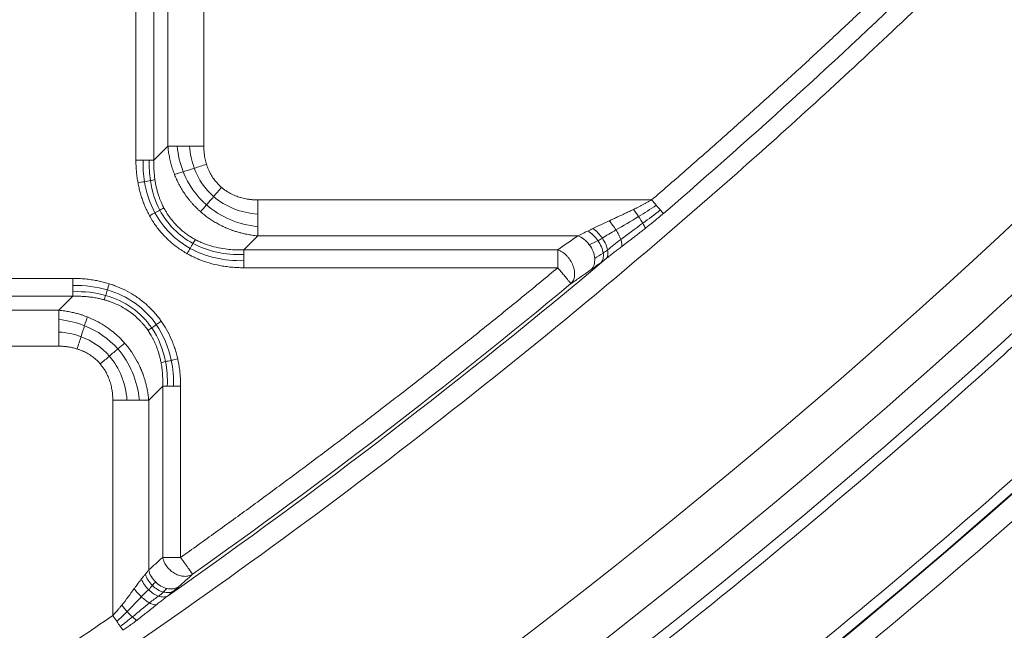
# Model space of a CAD drawing. Units: millimetres. Extents: x 561 to 5578, y 512 to 3591.
# Drawn here: x 2242 to 2385, y 2702 to 2790 of the extents above; entities that cross this region are included whole.
import ezdxf

# ---------------------------------------------------------------- set-up
doc = ezdxf.new("R2010")
doc.units = ezdxf.units.MM

msp = doc.modelspace()

# ---------------------------------------------------------------- linework, layer by layer
at = {"color": 7, "linetype": 'Continuous', "lineweight": 15}
for p, q in [((2259.29, 2770), (2259.29, 2862.29)), ((2261.89, 2862.29), (2261.89, 2770)), ((2263.91, 2860.27), (2263.91, 2772.02)), ((2269.1, 2860.27), (2269.1, 2772.02)), ((2263.91, 2772.02), (2261.89, 2770)), ((2333.86, 2764.23), (2276.9, 2764.23)), ((2276.9, 2759.03), (2274.88, 2757.01)), ((2276.9, 2759.03), (2323.2, 2759.03)), ((2274.88, 2757.01), (2320.3, 2757.01)), ((2320.3, 2754.41), (2274.88, 2754.41)), ((2157.88, 2752.88), (2250.17, 2752.88)), ((2250.17, 2750.28), (2157.88, 2750.28)), ((2250.17, 2750.28), (2248.14, 2748.26)), ((2248.14, 2748.26), (2159.9, 2748.26)), ((2248.14, 2743.06), (2159.9, 2743.06)), ((2263.16, 2737.29), (2261.14, 2735.27)), ((2263.16, 2712.51), (2263.16, 2737.29)), ((2265.75, 2737.29), (2265.75, 2712.51)), ((2255.94, 2704.1), (2255.94, 2735.27)), ((2261.14, 2710.7), (2261.14, 2735.27))]:
    msp.add_line(p, q, dxfattribs=at)
for radius, start, end in [(961.06, 302.81091, 330), (965.15, 271.90879, 330), (982.47, 210, 330), (982.39, 210, 330), (1015.27, 210, 330), (1017.27, 270, 330), (918.74, 310.7354, 314.04475), (918.35, 305.08342, 310.07947), (917.86, 305.38181, 309.6904)]:
    msp.add_arc((1736.02, 3458.41), radius, start, end, dxfattribs=at)
for points, knots in [([(2533.92, 2997.75), (2533.41, 2996.86), (2532.39, 2995.1), (2530.85, 2992.46), (2529.3, 2989.83), (2527.74, 2987.2), (2526.17, 2984.58), (2524.6, 2981.96), (2523.01, 2979.35), (2521.42, 2976.74), (2519.82, 2974.14), (2518.21, 2971.54), (2516.59, 2968.95), (2514.96, 2966.37), (2513.33, 2963.79), (2511.68, 2961.21), (2510.03, 2958.64), (2508.37, 2956.08), (2506.7, 2953.52), (2505.02, 2950.97), (2501.18, 2945.18), (2495.11, 2936.2), (2486.67, 2924.13), (2478.03, 2912.2), (2466.18, 2896.37), (2450.84, 2876.87), (2431.56, 2853.95), (2411.47, 2831.58), (2390.53, 2809.73), (2368.81, 2788.53), (2338.75, 2761.06), (2299.34, 2728.49), (2249.39, 2692.53), (2197.03, 2659.92), (2142.61, 2630.88), (2086.5, 2605.61), (2029.08, 2584.22), (1970.76, 2566.8), (1911.94, 2553.37), (1853.01, 2543.9), (1794.36, 2538.31), (1736.02, 2536.47), (1677.68, 2538.31), (1619.03, 2543.9), (1560.11, 2553.37), (1501.29, 2566.8), (1442.97, 2584.22), (1385.55, 2605.61), (1329.43, 2630.88), (1275.01, 2659.92), (1222.65, 2692.53), (1172.71, 2728.49), (1133.3, 2761.06), (1103.24, 2788.53), (1081.52, 2809.73), (1060.57, 2831.57), (1040.48, 2853.95), (1021.2, 2876.87), (1005.86, 2896.37), (994.02, 2912.2), (985.38, 2924.13), (976.93, 2936.2), (970.35, 2945.93), (965.51, 2953.26), (962.34, 2958.13), (959.2, 2963.01), (956.1, 2967.92), (953.02, 2972.84), (949.98, 2977.78), (946.97, 2982.74), (943.99, 2987.72), (941.04, 2992.72), (939.09, 2996.07), (938.12, 2997.75)], [0, 0, 0, 0, 0.001584, 0.003168, 0.004752, 0.006335, 0.007919, 0.009502, 0.011085, 0.012669, 0.014252, 0.015835, 0.017419, 0.019002, 0.020585, 0.022169, 0.023752, 0.025336, 0.02692, 0.028504, 0.030088, 0.037723, 0.045357, 0.05299, 0.060626, 0.076093, 0.091561, 0.107197, 0.122834, 0.13861, 0.154385, 0.186142, 0.218041, 0.250011, 0.281982, 0.313881, 0.345638, 0.377184, 0.408453, 0.439384, 0.469917, 0.5, 0.530083, 0.560616, 0.591547, 0.622816, 0.654363, 0.686119, 0.718018, 0.749989, 0.781959, 0.813858, 0.845615, 0.86139, 0.877166, 0.892802, 0.908439, 0.923907, 0.939374, 0.94701, 0.954643, 0.962277, 0.969912, 0.972922, 0.975931, 0.978939, 0.981948, 0.984956, 0.987964, 0.990973, 0.993981, 0.996991, 1, 1, 1, 1]), ([(2561.85, 2981.62), (2506.23, 2885.29), (2434.19, 2799.43), (2263.76, 2656.42), (2166.7, 2600.38), (1957.64, 2524.29), (1847.26, 2504.83), (1624.79, 2504.83), (1514.4, 2524.29), (1305.35, 2600.38), (1208.28, 2656.42), (1037.86, 2799.43), (965.81, 2885.29), (910.19, 2981.62)], [0, 0, 0, 0, 0.166667, 0.166667, 0.333333, 0.333333, 0.5, 0.5, 0.666667, 0.666667, 0.833333, 0.833333, 1, 1, 1, 1]), ([(2573.16, 2975.09), (2572.64, 2974.19), (2571.6, 2972.39), (2570.02, 2969.69), (2568.44, 2967), (2566.84, 2964.31), (2565.24, 2961.63), (2563.64, 2958.95), (2562.02, 2956.28), (2560.39, 2953.62), (2558.76, 2950.96), (2557.11, 2948.3), (2555.46, 2945.65), (2553.8, 2943.01), (2552.13, 2940.37), (2550.45, 2937.74), (2548.77, 2935.11), (2547.07, 2932.48), (2545.37, 2929.87), (2543.66, 2927.25), (2539.75, 2921.33), (2533.56, 2912.15), (2524.96, 2899.8), (2516.18, 2887.59), (2504.13, 2871.4), (2488.55, 2851.44), (2468.98, 2827.95), (2448.62, 2805.02), (2427.4, 2782.61), (2405.41, 2760.82), (2375.01, 2732.57), (2335.18, 2698.99), (2284.72, 2661.77), (2231.84, 2627.82), (2176.87, 2597.39), (2120.16, 2570.64), (2071.7, 2551.51), (2032.4, 2538.15), (2002.79, 2529.14), (1973, 2521.1), (1943.14, 2514.06), (1913.19, 2507.98), (1888.22, 2503.73), (1868.25, 2500.82), (1853.33, 2498.88), (1838.39, 2497.17), (1826.44, 2495.99), (1817.5, 2495.2), (1811.58, 2494.72), (1805.67, 2494.28), (1799.75, 2493.87), (1793.83, 2493.49), (1787.9, 2493.16), (1781.98, 2492.86), (1776.05, 2492.59), (1770.12, 2492.36), (1766.17, 2492.24), (1764.19, 2492.18)], [0, 0, 0, 0, 0.003174, 0.006349, 0.009523, 0.012696, 0.01587, 0.019043, 0.022217, 0.02539, 0.028563, 0.031736, 0.03491, 0.038083, 0.041256, 0.04443, 0.047603, 0.050777, 0.053951, 0.057125, 0.0603, 0.07559, 0.090876, 0.106163, 0.121453, 0.152404, 0.183356, 0.214628, 0.2459, 0.277433, 0.308966, 0.372421, 0.436143, 0.5, 0.563857, 0.627579, 0.691034, 0.722567, 0.7541, 0.785372, 0.816644, 0.847595, 0.878547, 0.893837, 0.909123, 0.92441, 0.9397, 0.945732, 0.951762, 0.957792, 0.963821, 0.96985, 0.975879, 0.981908, 0.987938, 0.993969, 1, 1, 1, 1]), ([(886.54, 2967.97), (887.09, 2967.03), (888.17, 2965.15), (889.81, 2962.34), (891.46, 2959.54), (893.12, 2956.74), (894.79, 2953.95), (896.47, 2951.16), (898.15, 2948.38), (899.85, 2945.6), (901.55, 2942.83), (903.27, 2940.07), (904.99, 2937.31), (906.72, 2934.56), (908.47, 2931.81), (910.22, 2929.07), (911.98, 2926.34), (913.75, 2923.61), (915.52, 2920.88), (917.31, 2918.16), (921.4, 2912), (927.86, 2902.44), (936.85, 2889.59), (946.05, 2876.89), (958.66, 2860.04), (974.99, 2839.28), (995.52, 2814.87), (1016.91, 2791.05), (1039.21, 2767.8), (1062.33, 2745.22), (1094.33, 2715.98), (1136.29, 2681.3), (1189.47, 2643.02), (1245.21, 2608.3), (1303.15, 2577.39), (1362.89, 2550.47), (1424.02, 2527.7), (1486.11, 2509.16), (1548.73, 2494.86), (1611.47, 2484.78), (1673.91, 2478.83), (1736.02, 2476.87), (1798.13, 2478.83), (1860.58, 2484.78), (1923.31, 2494.86), (1985.93, 2509.16), (2048.02, 2527.7), (2109.15, 2550.47), (2168.9, 2577.39), (2226.84, 2608.3), (2282.58, 2643.02), (2335.75, 2681.3), (2377.71, 2715.98), (2409.71, 2745.22), (2432.84, 2767.8), (2455.14, 2791.05), (2476.52, 2814.87), (2497.05, 2839.28), (2513.39, 2860.04), (2526, 2876.88), (2535.19, 2889.59), (2544.18, 2902.44), (2551.2, 2912.8), (2556.35, 2920.61), (2559.72, 2925.79), (2563.06, 2930.99), (2566.36, 2936.21), (2569.64, 2941.45), (2572.88, 2946.71), (2576.08, 2951.99), (2579.26, 2957.3), (2582.4, 2962.62), (2584.47, 2966.18), (2585.5, 2967.97)], [0, 0, 0, 0, 0.001584, 0.003168, 0.004752, 0.006335, 0.007919, 0.009502, 0.011085, 0.012669, 0.014252, 0.015835, 0.017419, 0.019002, 0.020585, 0.022169, 0.023752, 0.025336, 0.02692, 0.028504, 0.030088, 0.037723, 0.045357, 0.05299, 0.060626, 0.076093, 0.091561, 0.107197, 0.122834, 0.13861, 0.154385, 0.186142, 0.218041, 0.250011, 0.281982, 0.313881, 0.345638, 0.377184, 0.408453, 0.439384, 0.469917, 0.5, 0.530083, 0.560616, 0.591547, 0.622816, 0.654363, 0.686119, 0.718018, 0.749989, 0.781959, 0.813858, 0.845615, 0.86139, 0.877166, 0.892802, 0.908439, 0.923907, 0.939374, 0.94701, 0.954643, 0.962277, 0.969912, 0.972922, 0.975931, 0.978939, 0.981948, 0.984956, 0.987964, 0.990973, 0.993981, 0.996991, 1, 1, 1, 1]), ([(2589.45, 2965.69), (2588.91, 2964.74), (2587.81, 2962.86), (2586.17, 2960.03), (2584.51, 2957.22), (2582.84, 2954.41), (2581.17, 2951.6), (2579.48, 2948.8), (2577.79, 2946.01), (2576.08, 2943.22), (2574.37, 2940.44), (2572.65, 2937.66), (2570.92, 2934.89), (2569.18, 2932.12), (2567.43, 2929.36), (2565.67, 2926.61), (2563.9, 2923.86), (2562.12, 2921.12), (2560.34, 2918.38), (2558.54, 2915.65), (2554.44, 2909.46), (2547.94, 2899.85), (2538.91, 2886.94), (2529.67, 2874.18), (2517, 2857.25), (2500.59, 2836.4), (2479.97, 2811.88), (2458.48, 2787.95), (2436.08, 2764.59), (2412.85, 2741.91), (2380.69, 2712.52), (2338.54, 2677.69), (2285.12, 2639.23), (2229.12, 2604.35), (2170.91, 2573.29), (2110.89, 2546.25), (2049.47, 2523.38), (1987.09, 2504.74), (1924.18, 2490.38), (1861.16, 2480.25), (1798.42, 2474.27), (1736.02, 2472.31), (1673.62, 2474.27), (1610.89, 2480.25), (1547.86, 2490.38), (1484.95, 2504.74), (1422.57, 2523.38), (1361.16, 2546.25), (1301.14, 2573.29), (1242.93, 2604.35), (1186.93, 2639.23), (1133.5, 2677.69), (1091.35, 2712.52), (1059.2, 2741.91), (1035.97, 2764.59), (1013.56, 2787.95), (992.08, 2811.88), (971.46, 2836.4), (955.04, 2857.25), (942.37, 2874.18), (933.14, 2886.94), (924.1, 2899.85), (917.06, 2910.27), (911.88, 2918.11), (908.5, 2923.31), (905.14, 2928.53), (901.82, 2933.78), (898.53, 2939.05), (895.28, 2944.33), (892.05, 2949.64), (888.86, 2954.97), (885.71, 2960.31), (883.63, 2963.89), (882.59, 2965.69)], [0, 0, 0, 0, 0.001584, 0.003168, 0.004752, 0.006335, 0.007919, 0.009502, 0.011085, 0.012669, 0.014252, 0.015835, 0.017419, 0.019002, 0.020585, 0.022169, 0.023752, 0.025336, 0.02692, 0.028504, 0.030088, 0.037723, 0.045357, 0.05299, 0.060626, 0.076093, 0.091561, 0.107197, 0.122834, 0.13861, 0.154385, 0.186142, 0.218041, 0.250011, 0.281982, 0.313881, 0.345638, 0.377184, 0.408453, 0.439384, 0.469917, 0.5, 0.530083, 0.560616, 0.591547, 0.622816, 0.654363, 0.686119, 0.718018, 0.749989, 0.781959, 0.813858, 0.845615, 0.86139, 0.877166, 0.892802, 0.908439, 0.923907, 0.939374, 0.94701, 0.954643, 0.962277, 0.969912, 0.972922, 0.975931, 0.978939, 0.981948, 0.984956, 0.987964, 0.990973, 0.993981, 0.996991, 1, 1, 1, 1]), ([(2608.78, 2954.53), (2550, 2852.72), (2473.86, 2761.98), (2293.75, 2610.85), (2191.17, 2551.63), (1970.23, 2471.21), (1853.58, 2450.64), (1618.47, 2450.64), (1501.81, 2471.21), (1280.88, 2551.63), (1178.29, 2610.85), (998.19, 2761.98), (922.05, 2852.72), (863.27, 2954.53)], [0, 0, 0, 0, 0.166667, 0.166667, 0.333333, 0.333333, 0.5, 0.5, 0.666667, 0.666667, 0.833333, 0.833333, 1, 1, 1, 1]), ([(2333.86, 2764.23), (2334.65, 2764.91), (2336.22, 2766.26), (2338.57, 2768.31), (2340.91, 2770.36), (2343.24, 2772.42), (2345.57, 2774.48), (2347.89, 2776.56), (2350.2, 2778.64), (2352.51, 2780.73), (2354.81, 2782.83), (2357.1, 2784.93), (2359.38, 2787.05), (2361.66, 2789.17), (2363.93, 2791.3), (2366.19, 2793.44), (2368.45, 2795.58), (2370.7, 2797.73), (2372.19, 2799.18), (2372.94, 2799.9)], [0, 0, 0, 0, 0.058837, 0.117669, 0.176497, 0.235321, 0.294141, 0.35296, 0.411777, 0.470592, 0.529408, 0.588223, 0.64704, 0.705859, 0.764679, 0.823503, 0.882331, 0.941163, 1, 1, 1, 1]), ([(2263.91, 2772.02), (2263.92, 2771.89), (2263.95, 2771.64), (2263.99, 2771.25), (2264.05, 2770.87), (2264.12, 2770.49), (2264.2, 2770.11), (2264.29, 2769.73), (2264.38, 2769.36), (2264.49, 2768.99), (2264.6, 2768.63), (2264.73, 2768.27), (2264.82, 2768.03), (2264.87, 2767.91)], [0, 0, 0, 0, 0.092057, 0.183869, 0.27544, 0.366776, 0.457881, 0.54876, 0.63942, 0.729867, 0.820107, 0.910149, 1, 1, 1, 1]), ([(2269.1, 2772.02), (2269.11, 2771.92), (2269.11, 2771.71), (2269.12, 2771.4), (2269.15, 2771.09), (2269.18, 2770.78), (2269.23, 2770.46), (2269.3, 2770.11), (2269.39, 2769.74), (2269.46, 2769.5), (2269.5, 2769.38)], [0, 0, 0, 0, 0.1171469, 0.2331952, 0.3482728, 0.4625112, 0.5760448, 0.7187851, 0.8600043, 1, 1, 1, 1]), ([(2259.59, 2766.69), (2259.57, 2766.77), (2259.51, 2767.09), (2259.43, 2767.68), (2259.35, 2768.44), (2259.3, 2769.22), (2259.29, 2769.74), (2259.29, 2770)], [0, 0, 0, 0, 0.0702266, 0.2993678, 0.530432, 0.76384, 1, 1, 1, 1]), ([(2262.03, 2767.14), (2262.02, 2767.26), (2261.99, 2767.49), (2261.95, 2767.84), (2261.92, 2768.19), (2261.89, 2768.55), (2261.88, 2768.91), (2261.87, 2769.27), (2261.88, 2769.63), (2261.88, 2769.88), (2261.89, 2770)], [0, 0, 0, 0, 0.121898, 0.244658, 0.368294, 0.492817, 0.618241, 0.744574, 0.871824, 1, 1, 1, 1]), ([(2269.5, 2769.38), (2269.52, 2769.31), (2269.56, 2769.18), (2269.7, 2768.81), (2269.93, 2768.27), (2270.31, 2767.6), (2270.76, 2766.97), (2271.16, 2766.52), (2271.47, 2766.22), (2271.61, 2766.1), (2271.67, 2766.04)], [0, 0, 0, 0, 0.051213, 0.102275, 0.295114, 0.48557, 0.676895, 0.867431, 0.933743, 1, 1, 1, 1]), ([(2261.26, 2761.93), (2261.21, 2762.04), (2261.09, 2762.25), (2260.93, 2762.58), (2260.77, 2762.91), (2260.62, 2763.24), (2260.48, 2763.58), (2260.31, 2764.03), (2260.11, 2764.6), (2259.9, 2765.28), (2259.73, 2765.98), (2259.63, 2766.45), (2259.59, 2766.69)], [0, 0, 0, 0, 0.0716519, 0.143499, 0.2155852, 0.2879536, 0.3606471, 0.433708, 0.5736548, 0.7145007, 0.856525, 1, 1, 1, 1]), ([(2263.33, 2763.08), (2263.29, 2763.16), (2263.19, 2763.34), (2263.06, 2763.63), (2262.91, 2763.97), (2262.75, 2764.35), (2262.58, 2764.82), (2262.42, 2765.35), (2262.26, 2765.93), (2262.13, 2766.53), (2262.07, 2766.94), (2262.03, 2767.14)], [0, 0, 0, 0, 0.065221, 0.140762, 0.226784, 0.323491, 0.431127, 0.570934, 0.712281, 0.855271, 1, 1, 1, 1]), ([(2264.87, 2767.91), (2264.91, 2767.79), (2265.01, 2767.55), (2265.17, 2767.2), (2265.33, 2766.85), (2265.51, 2766.51), (2265.69, 2766.17), (2265.88, 2765.83), (2266.08, 2765.51), (2266.29, 2765.19), (2266.51, 2764.87), (2266.74, 2764.56), (2266.97, 2764.26), (2267.22, 2763.96), (2267.47, 2763.67), (2267.73, 2763.39), (2268.01, 2763.1), (2268.31, 2762.81), (2268.53, 2762.61), (2268.64, 2762.51)], [0, 0, 0, 0, 0.058328, 0.116538, 0.174641, 0.232644, 0.290555, 0.348382, 0.406133, 0.463816, 0.521439, 0.579009, 0.636534, 0.694024, 0.751485, 0.808928, 0.866361, 0.933172, 1, 1, 1, 1]), ([(2271.67, 2766.04), (2271.74, 2765.99), (2271.87, 2765.88), (2272.06, 2765.73), (2272.27, 2765.58), (2272.62, 2765.35), (2273.15, 2765.05), (2273.86, 2764.75), (2274.6, 2764.51), (2275.27, 2764.36), (2275.86, 2764.28), (2276.38, 2764.24), (2276.72, 2764.23), (2276.9, 2764.23)], [0, 0, 0, 0, 0.044328, 0.088739, 0.13329, 0.178037, 0.313871, 0.451589, 0.587544, 0.726099, 0.816211, 0.907415, 1, 1, 1, 1]), ([(2333.86, 2764.23), (2333.75, 2764.16), (2333.52, 2764.03), (2333.17, 2763.84), (2332.82, 2763.65), (2332.46, 2763.46), (2332.1, 2763.27), (2331.81, 2763.13), (2331.52, 2762.98), (2331.35, 2762.9), (2331.23, 2762.84)], [0, 0, 0, 0, 0.133411, 0.267429, 0.401998, 0.53706, 0.672547, 0.808391, 0.866334, 1, 1, 1, 1]), ([(2267.86, 2758.5), (2267.77, 2758.55), (2267.58, 2758.66), (2267.3, 2758.82), (2267.02, 2759), (2266.76, 2759.18), (2266.5, 2759.36), (2266.24, 2759.56), (2265.99, 2759.76), (2265.75, 2759.97), (2265.52, 2760.19), (2265.2, 2760.5), (2264.54, 2761.2), (2263.98, 2761.96), (2263.53, 2762.71), (2263.41, 2762.93), (2263.33, 2763.08)], [0, 0, 0, 0, 0.049816, 0.099445, 0.148907, 0.198225, 0.247418, 0.296508, 0.345516, 0.394462, 0.443366, 0.492251, 0.599068, 0.885263, 0.922218, 1, 1, 1, 1]), ([(2268.64, 2762.51), (2268.73, 2762.43), (2268.91, 2762.28), (2269.18, 2762.06), (2269.46, 2761.85), (2269.74, 2761.64), (2270.03, 2761.44), (2270.32, 2761.25), (2270.62, 2761.06), (2270.92, 2760.89), (2271.23, 2760.72), (2271.54, 2760.55), (2271.86, 2760.4), (2272.11, 2760.28), (2272.33, 2760.18), (2272.54, 2760.1), (2272.82, 2759.98), (2273.17, 2759.85), (2273.59, 2759.71), (2274.09, 2759.55), (2274.68, 2759.4), (2275.34, 2759.25), (2276.09, 2759.12), (2276.62, 2759.06), (2276.9, 2759.03)], [0, 0, 0, 0, 0.038192, 0.076395, 0.114617, 0.152866, 0.191147, 0.229466, 0.267829, 0.306241, 0.344707, 0.383231, 0.421816, 0.460466, 0.476695, 0.501171, 0.533923, 0.57499, 0.624424, 0.682292, 0.748673, 0.823668, 0.907395, 1, 1, 1, 1]), ([(2331.23, 2762.84), (2331.09, 2762.77), (2330.76, 2762.61), (2330.21, 2762.35), (2329.58, 2762.05), (2328.94, 2761.76), (2328.33, 2761.48), (2327.92, 2761.29), (2327.72, 2761.2)], [0, 0, 0, 0, 0.121533, 0.279531, 0.473934, 0.649624, 0.825028, 1, 1, 1, 1]), ([(2266.7, 2756.45), (2266.59, 2756.51), (2266.37, 2756.64), (2265.71, 2757.04), (2264.77, 2757.72), (2263.62, 2758.75), (2262.59, 2759.89), (2261.91, 2760.85), (2261.48, 2761.54), (2261.34, 2761.8), (2261.26, 2761.93)], [0, 0, 0, 0, 0.049322, 0.098588, 0.295787, 0.492107, 0.688361, 0.885625, 0.942765, 1, 1, 1, 1]), ([(2327.72, 2761.2), (2327.89, 2761.01), (2328.06, 2760.8), (2328.4, 2760.35), (2328.56, 2760.12), (2328.71, 2759.89)], [0, 0, 0, 0, 0.5, 0.5, 1, 1, 1, 1]), ([(2335.56, 2762.26), (2335.42, 2762.14), (2335.15, 2761.91), (2334.74, 2761.57), (2334.32, 2761.22), (2333.9, 2760.87), (2333.53, 2760.57), (2333.21, 2760.32), (2333.05, 2760.19), (2332.97, 2760.12)], [0, 0, 0, 0, 0.157441, 0.317207, 0.479326, 0.643826, 0.810733, 0.905368, 1, 1, 1, 1]), ([(2324.65, 2759.73), (2324.9, 2759.58), (2325.17, 2759.38), (2325.67, 2758.9), (2325.9, 2758.62), (2326.1, 2758.34)], [0, 0, 0, 0, 0.5, 0.5, 1, 1, 1, 1]), ([(2325.37, 2760.09), (2325.62, 2759.93), (2325.87, 2759.71), (2326.34, 2759.23), (2326.56, 2758.96), (2326.74, 2758.68)], [0, 0, 0, 0, 0.5, 0.5, 1, 1, 1, 1]), ([(2328.71, 2759.89), (2328.86, 2759.65), (2328.99, 2759.41), (2329.22, 2758.95), (2329.32, 2758.72), (2329.4, 2758.51)], [0, 0, 0, 0, 0.5, 0.5, 1, 1, 1, 1]), ([(2332.97, 2760.12), (2332.79, 2759.98), (2332.43, 2759.7), (2331.89, 2759.28), (2331.23, 2758.76), (2330.45, 2758.17), (2329.86, 2757.72), (2329.57, 2757.5)], [0, 0, 0, 0, 0.158967, 0.31797, 0.477041, 0.741835, 1, 1, 1, 1]), ([(2274.88, 2757.01), (2274.79, 2757.01), (2274.51, 2757), (2273.97, 2757), (2273.18, 2757.02), (2272.11, 2757.13), (2270.9, 2757.35), (2269.85, 2757.65), (2269.03, 2757.95), (2268.44, 2758.2), (2268.05, 2758.4), (2267.86, 2758.5)], [0, 0, 0, 0, 0.0383402, 0.1132841, 0.2236384, 0.3677063, 0.5540733, 0.731128, 0.8216552, 0.9112422, 1, 1, 1, 1]), ([(2323.2, 2759.03), (2323.5, 2758.93), (2323.8, 2758.76), (2324.37, 2758.31), (2324.64, 2758.04), (2324.85, 2757.75)], [0, 0, 0, 0, 0.5, 0.5, 1, 1, 1, 1]), ([(2326.1, 2758.34), (2326.29, 2758.06), (2326.47, 2757.75), (2326.73, 2757.13), (2326.82, 2756.82), (2326.86, 2756.54)], [0, 0, 0, 0, 0.5, 0.5, 1, 1, 1, 1]), ([(2326.74, 2758.68), (2326.93, 2758.4), (2327.1, 2758.11), (2327.36, 2757.52), (2327.45, 2757.23), (2327.5, 2756.97)], [0, 0, 0, 0, 0.5, 0.5, 1, 1, 1, 1]), ([(2329.4, 2758.51), (2329.47, 2758.3), (2329.53, 2758.11), (2329.58, 2757.76), (2329.59, 2757.61), (2329.57, 2757.5)], [0, 0, 0, 0, 0.5, 0.5, 1, 1, 1, 1]), ([(2320.3, 2757.01), (2320.52, 2756.93), (2320.75, 2756.82), (2321.19, 2756.52), (2321.4, 2756.34), (2321.69, 2756.04), (2321.78, 2755.94), (2321.95, 2755.72), (2322.03, 2755.61), (2322.26, 2755.26), (2322.39, 2755.01), (2322.59, 2754.5), (2322.66, 2754.24), (2322.71, 2753.86), (2322.72, 2753.74), (2322.73, 2753.5), (2322.73, 2753.38), (2322.69, 2753.03), (2322.63, 2752.81), (2322.46, 2752.42), (2322.34, 2752.25), (2322.2, 2752.11)], [0, 0, 0, 0, 0.125, 0.125, 0.25, 0.25, 0.3125, 0.3125, 0.375, 0.375, 0.5, 0.5, 0.625, 0.625, 0.6875, 0.6875, 0.75, 0.75, 0.875, 0.875, 1, 1, 1, 1]), ([(2320.3, 2754.41), (2320.3, 2754.94), (2320.3, 2755.46), (2320.3, 2756.37), (2320.3, 2756.75), (2320.3, 2757.01)], [0, 0, 0, 0, 0.5, 0.5, 1, 1, 1, 1]), ([(2324.85, 2757.75), (2325.07, 2757.46), (2325.26, 2757.12), (2325.53, 2756.44), (2325.61, 2756.09), (2325.63, 2755.77)], [0, 0, 0, 0, 0.5, 0.5, 1, 1, 1, 1]), ([(2329.57, 2757.5), (2329.47, 2757.42), (2329.18, 2757.2), (2328.73, 2756.86), (2328.22, 2756.46), (2327.74, 2756.09), (2327.44, 2755.86), (2327.3, 2755.74)], [0, 0, 0, 0, 0.132585, 0.369649, 0.593156, 0.803225, 1, 1, 1, 1]), ([(2327.5, 2756.97), (2327.55, 2756.71), (2327.56, 2756.47), (2327.49, 2756.04), (2327.41, 2755.87), (2327.3, 2755.74)], [0, 0, 0, 0, 0.5, 0.5, 1, 1, 1, 1]), ([(2274.88, 2754.41), (2274.73, 2754.41), (2274.43, 2754.42), (2273.98, 2754.43), (2273.54, 2754.46), (2273.1, 2754.49), (2272.66, 2754.54), (2272.23, 2754.6), (2271.43, 2754.72), (2270.27, 2754.97), (2269.1, 2755.35), (2268.26, 2755.68), (2267.73, 2755.92), (2267.21, 2756.17), (2266.87, 2756.35), (2266.7, 2756.45)], [0, 0, 0, 0, 0.052868, 0.105367, 0.157528, 0.209381, 0.260954, 0.312279, 0.363387, 0.547099, 0.727544, 0.796299, 0.864559, 0.932425, 1, 1, 1, 1]), ([(2325.63, 2755.77), (2325.65, 2755.45), (2325.62, 2755.13), (2325.45, 2754.56), (2325.3, 2754.32), (2325.12, 2754.14)], [0, 0, 0, 0, 0.5, 0.5, 1, 1, 1, 1]), ([(2326.86, 2756.54), (2326.9, 2756.26), (2326.9, 2756), (2326.8, 2755.53), (2326.7, 2755.34), (2326.57, 2755.19)], [0, 0, 0, 0, 0.5, 0.5, 1, 1, 1, 1]), ([(2265.75, 2712.51), (2266.6, 2713.11), (2268.3, 2714.32), (2270.84, 2716.15), (2273.38, 2717.98), (2275.91, 2719.82), (2278.43, 2721.67), (2280.94, 2723.53), (2283.45, 2725.39), (2285.95, 2727.27), (2288.45, 2729.15), (2290.94, 2731.04), (2293.42, 2732.95), (2295.9, 2734.85), (2298.37, 2736.77), (2300.83, 2738.7), (2303.28, 2740.63), (2305.73, 2742.58), (2308.18, 2744.53), (2310.61, 2746.49), (2313.05, 2748.46), (2315.47, 2750.43), (2317.89, 2752.42), (2319.49, 2753.75), (2320.3, 2754.41)], [0, 0, 0, 0, 0.045473, 0.090941, 0.136404, 0.181863, 0.227318, 0.27277, 0.318219, 0.363666, 0.409112, 0.454556, 0.5, 0.545444, 0.590888, 0.636334, 0.681781, 0.72723, 0.772682, 0.818137, 0.863596, 0.909059, 0.954527, 1, 1, 1, 1]), ([(2322.2, 2752.11), (2322.2, 2752.12), (2322.19, 2752.12), (2322.18, 2752.14), (2322.16, 2752.16), (2322.14, 2752.19), (2322.1, 2752.24), (2322.03, 2752.32), (2321.91, 2752.46), (2321.77, 2752.63), (2321.6, 2752.84), (2321.41, 2753.07), (2321.2, 2753.32), (2320.98, 2753.59), (2320.75, 2753.86), (2320.52, 2754.14), (2320.37, 2754.32), (2320.3, 2754.41)], [0, 0, 0, 0, 0.033389, 0.06562, 0.096693, 0.126613, 0.155389, 0.24159, 0.320596, 0.411177, 0.495705, 0.584493, 0.670959, 0.75525, 0.840626, 0.918326, 1, 1, 1, 1]), ([(2322.2, 2752.11), (2322.69, 2752.45), (2323.66, 2753.13), (2324.63, 2753.8), (2325.12, 2754.14)], [0, 0, 0, 0, 0.499612, 1, 1, 1, 1]), ([(2250.17, 2752.88), (2250.32, 2752.88), (2250.61, 2752.87), (2251.06, 2752.86), (2251.51, 2752.83), (2251.95, 2752.8), (2252.38, 2752.75), (2252.82, 2752.69), (2253.35, 2752.61), (2253.99, 2752.48), (2254.72, 2752.31), (2255.2, 2752.17), (2255.44, 2752.1)], [0, 0, 0, 0, 0.084192, 0.167799, 0.250866, 0.333441, 0.415572, 0.497308, 0.578699, 0.720556, 0.860894, 1, 1, 1, 1]), ([(2255.44, 2752.1), (2255.53, 2752.07), (2255.71, 2752.01), (2255.97, 2751.92), (2256.64, 2751.67), (2257.67, 2751.23), (2259.02, 2750.47), (2260.27, 2749.57), (2261.19, 2748.75), (2261.82, 2748.09), (2262.22, 2747.64), (2262.6, 2747.17), (2262.83, 2746.85), (2262.95, 2746.68)], [0, 0, 0, 0, 0.030098, 0.060128, 0.090099, 0.255088, 0.417982, 0.581675, 0.744638, 0.808444, 0.872193, 0.936006, 1, 1, 1, 1]), ([(2250.17, 2750.28), (2250.3, 2750.28), (2250.55, 2750.29), (2250.94, 2750.29), (2251.32, 2750.28), (2251.7, 2750.27), (2252.08, 2750.24), (2252.46, 2750.2), (2252.95, 2750.15), (2253.52, 2750.05), (2254.15, 2749.92), (2254.53, 2749.82), (2254.71, 2749.78)], [0, 0, 0, 0, 0.08474, 0.168923, 0.252552, 0.335628, 0.418157, 0.500143, 0.581593, 0.742679, 0.881872, 1, 1, 1, 1]), ([(2254.71, 2749.78), (2254.79, 2749.75), (2254.96, 2749.71), (2255.19, 2749.63), (2255.74, 2749.45), (2256.61, 2749.1), (2257.69, 2748.52), (2258.75, 2747.8), (2259.49, 2747.16), (2260.02, 2746.62), (2260.31, 2746.29), (2260.67, 2745.86), (2260.91, 2745.52), (2261.04, 2745.34)], [0, 0, 0, 0, 0.034264, 0.064631, 0.091154, 0.257245, 0.420326, 0.555232, 0.74571, 0.787753, 0.844066, 0.914745, 1, 1, 1, 1]), ([(2252.26, 2747.3), (2252.14, 2747.34), (2251.89, 2747.44), (2251.47, 2747.59), (2250.96, 2747.74), (2250.38, 2747.9), (2249.71, 2748.04), (2248.96, 2748.17), (2248.43, 2748.23), (2248.14, 2748.26)], [0, 0, 0, 0, 0.086626, 0.191678, 0.315308, 0.457703, 0.619094, 0.799753, 1, 1, 1, 1]), ([(2257.66, 2743.52), (2257.59, 2743.6), (2257.46, 2743.74), (2257.26, 2743.96), (2256.58, 2744.65), (2255.2, 2745.81), (2253.65, 2746.7), (2252.6, 2747.16), (2252.39, 2747.25), (2252.26, 2747.3)], [0, 0, 0, 0, 0.044258, 0.088853, 0.133789, 0.479097, 0.899329, 0.933421, 1, 1, 1, 1]), ([(2262.95, 2746.68), (2263.01, 2746.59), (2263.14, 2746.41), (2263.54, 2745.79), (2264.1, 2744.79), (2264.61, 2743.62), (2264.95, 2742.66), (2265.16, 2741.95), (2265.27, 2741.47), (2265.33, 2741.22)], [0, 0, 0, 0, 0.056067, 0.112309, 0.368317, 0.627789, 0.750936, 0.874918, 1, 1, 1, 1]), ([(2261.04, 2745.34), (2261.1, 2745.25), (2261.23, 2745.05), (2261.42, 2744.75), (2261.61, 2744.42), (2261.8, 2744.06), (2261.98, 2743.67), (2262.17, 2743.25), (2262.34, 2742.8), (2262.51, 2742.32), (2262.66, 2741.81), (2262.81, 2741.26), (2262.88, 2740.88), (2262.92, 2740.68)], [0, 0, 0, 0, 0.066149, 0.136908, 0.21236, 0.292602, 0.377745, 0.467918, 0.563267, 0.663957, 0.770171, 0.882111, 1, 1, 1, 1]), ([(2250.79, 2742.67), (2250.7, 2742.69), (2250.52, 2742.75), (2250.25, 2742.82), (2249.97, 2742.88), (2249.61, 2742.95), (2249.18, 2743.01), (2248.67, 2743.05), (2248.32, 2743.06), (2248.14, 2743.06)], [0, 0, 0, 0, 0.104825, 0.210346, 0.316692, 0.423985, 0.613491, 0.805293, 1, 1, 1, 1]), ([(2254.13, 2740.49), (2254.07, 2740.56), (2253.95, 2740.69), (2253.65, 2741.01), (2253.2, 2741.41), (2252.57, 2741.86), (2251.9, 2742.24), (2251.36, 2742.47), (2250.99, 2742.6), (2250.86, 2742.65), (2250.79, 2742.67)], [0, 0, 0, 0, 0.066242, 0.132569, 0.322978, 0.51443, 0.704758, 0.897725, 0.948777, 1, 1, 1, 1]), ([(2261.13, 2735.27), (2261.12, 2735.4), (2261.09, 2735.66), (2261.04, 2736.05), (2260.99, 2736.41), (2260.93, 2736.76), (2260.86, 2737.09), (2260.79, 2737.4), (2260.72, 2737.69), (2260.64, 2737.97), (2260.57, 2738.23), (2260.49, 2738.47), (2260.42, 2738.69), (2260.35, 2738.9), (2260.28, 2739.09), (2260.21, 2739.27), (2260.15, 2739.42), (2260.09, 2739.57), (2260.04, 2739.7), (2259.99, 2739.81), (2259.95, 2739.9), (2259.79, 2740.26), (2259.41, 2741.05), (2258.88, 2741.93), (2258.36, 2742.65), (2258.02, 2743.1), (2257.78, 2743.38), (2257.66, 2743.52)], [0, 0, 0, 0, 0.044623, 0.087315, 0.128094, 0.166974, 0.20397, 0.239096, 0.272363, 0.303782, 0.333364, 0.361117, 0.387051, 0.411172, 0.433489, 0.454006, 0.47273, 0.489666, 0.504818, 0.51819, 0.529786, 0.539608, 0.646583, 0.817302, 0.87731, 0.938201, 1, 1, 1, 1]), ([(2265.33, 2741.22), (2265.35, 2741.13), (2265.39, 2740.94), (2265.45, 2740.66), (2265.53, 2740.21), (2265.62, 2739.61), (2265.7, 2738.85), (2265.75, 2738.07), (2265.75, 2737.55), (2265.75, 2737.29)], [0, 0, 0, 0, 0.072866, 0.146053, 0.219585, 0.411917, 0.605863, 0.801777, 1, 1, 1, 1]), ([(2255.94, 2735.27), (2255.94, 2735.37), (2255.94, 2735.58), (2255.92, 2735.89), (2255.9, 2736.2), (2255.86, 2736.51), (2255.79, 2736.97), (2255.66, 2737.57), (2255.42, 2738.31), (2255.11, 2739.02), (2254.78, 2739.62), (2254.44, 2740.1), (2254.23, 2740.36), (2254.13, 2740.49)], [0, 0, 0, 0, 0.055707, 0.110891, 0.165613, 0.219937, 0.273925, 0.412389, 0.548437, 0.686064, 0.82199, 0.911236, 1, 1, 1, 1]), ([(2262.92, 2740.68), (2262.94, 2740.56), (2262.99, 2740.3), (2263.04, 2739.91), (2263.09, 2739.51), (2263.13, 2739.09), (2263.15, 2738.66), (2263.17, 2738.22), (2263.17, 2737.76), (2263.16, 2737.45), (2263.16, 2737.29)], [0, 0, 0, 0, 0.111982, 0.227512, 0.346674, 0.469553, 0.596236, 0.726812, 0.86137, 1, 1, 1, 1]), ([(2267.48, 2710.07), (2267.31, 2709.97), (2267.12, 2709.89), (2266.71, 2709.78), (2266.49, 2709.76), (2266.04, 2709.78), (2265.82, 2709.82), (2265.37, 2709.95), (2265.14, 2710.05), (2264.7, 2710.29), (2264.5, 2710.44), (2264.12, 2710.78), (2263.94, 2710.96), (2263.64, 2711.37), (2263.5, 2711.59), (2263.29, 2712.04), (2263.21, 2712.28), (2263.16, 2712.51)], [0, 0, 0, 0, 0.125, 0.125, 0.25, 0.25, 0.375, 0.375, 0.5, 0.5, 0.625, 0.625, 0.75, 0.75, 0.875, 0.875, 1, 1, 1, 1]), ([(2263.16, 2712.51), (2263.42, 2712.51), (2263.8, 2712.51), (2264.71, 2712.51), (2265.23, 2712.51), (2265.75, 2712.51)], [0, 0, 0, 0, 0.5, 0.5, 1, 1, 1, 1]), ([(2265.75, 2712.51), (2265.79, 2712.46), (2265.85, 2712.37), (2265.94, 2712.24), (2266.03, 2712.12), (2266.12, 2712), (2266.2, 2711.88), (2266.28, 2711.76), (2266.39, 2711.61), (2266.52, 2711.43), (2266.66, 2711.23), (2266.8, 2711.03), (2266.97, 2710.79), (2267.16, 2710.53), (2267.3, 2710.33), (2267.38, 2710.22), (2267.43, 2710.15), (2267.47, 2710.1), (2267.48, 2710.08), (2267.48, 2710.07)], [0, 0, 0, 0, 0.036869, 0.072829, 0.107931, 0.142239, 0.175829, 0.208788, 0.241219, 0.305885, 0.369494, 0.43486, 0.500177, 0.626453, 0.758835, 0.814823, 0.873538, 0.935214, 1, 1, 1, 1]), ([(2260.07, 2709.36), (2260.13, 2709.43), (2260.23, 2709.55), (2260.38, 2709.73), (2260.52, 2709.91), (2260.61, 2710.02), (2260.65, 2710.08)], [0, 0, 0, 0, 0.259248, 0.512299, 0.759199, 1, 1, 1, 1]), ([(2260.65, 2710.08), (2260.7, 2710.13), (2260.79, 2710.25), (2260.91, 2710.41), (2261.03, 2710.56), (2261.1, 2710.65), (2261.14, 2710.7)], [0, 0, 0, 0, 0.260356, 0.513754, 0.760273, 1, 1, 1, 1]), ([(2260.65, 2710.08), (2260.75, 2709.79), (2260.88, 2709.5), (2261.23, 2708.94), (2261.44, 2708.67), (2261.67, 2708.45)], [0, 0, 0, 0, 0.5, 0.5, 1, 1, 1, 1]), ([(2261.14, 2710.7), (2261.2, 2710.4), (2261.32, 2710.08), (2261.65, 2709.49), (2261.86, 2709.21), (2262.1, 2708.98)], [0, 0, 0, 0, 0.5, 0.5, 1, 1, 1, 1]), ([(2260.07, 2709.36), (2260.03, 2709.31), (2259.95, 2709.22), (2259.83, 2709.06), (2259.71, 2708.91), (2259.6, 2708.76), (2259.47, 2708.58), (2259.32, 2708.39), (2259.17, 2708.18), (2259.08, 2708.06), (2259.04, 2708.01)], [0, 0, 0, 0, 0.116475, 0.234173, 0.353034, 0.472975, 0.551111, 0.747187, 0.886877, 1, 1, 1, 1]), ([(2261.13, 2707.82), (2260.91, 2708.04), (2260.7, 2708.29), (2260.34, 2708.82), (2260.19, 2709.09), (2260.07, 2709.36)], [0, 0, 0, 0, 0.5, 0.5, 1, 1, 1, 1]), ([(2261.67, 2708.45), (2261.9, 2708.22), (2262.16, 2708.02), (2262.7, 2707.69), (2262.98, 2707.57), (2263.25, 2707.5)], [0, 0, 0, 0, 0.5, 0.5, 1, 1, 1, 1]), ([(2262.1, 2708.98), (2262.33, 2708.74), (2262.61, 2708.53), (2263.19, 2708.2), (2263.49, 2708.08), (2263.79, 2708.02)], [0, 0, 0, 0, 0.5, 0.5, 1, 1, 1, 1]), ([(2263.79, 2708.02), (2264.09, 2707.96), (2264.39, 2707.94), (2264.96, 2708.02), (2265.23, 2708.12), (2265.46, 2708.26)], [0, 0, 0, 0, 0.5, 0.5, 1, 1, 1, 1]), ([(2259.04, 2708.01), (2259.18, 2707.8), (2259.34, 2707.59), (2259.69, 2707.18), (2259.88, 2706.98), (2260.07, 2706.8)], [0, 0, 0, 0, 0.5, 0.5, 1, 1, 1, 1]), ([(2260.07, 2706.8), (2260.26, 2706.62), (2260.46, 2706.45), (2260.86, 2706.16), (2261.06, 2706.03), (2261.25, 2705.93)], [0, 0, 0, 0, 0.5, 0.5, 1, 1, 1, 1]), ([(2262.58, 2706.89), (2262.34, 2706.96), (2262.09, 2707.09), (2261.59, 2707.41), (2261.35, 2707.61), (2261.13, 2707.82)], [0, 0, 0, 0, 0.5, 0.5, 1, 1, 1, 1]), ([(2263.86, 2706.92), (2263.78, 2706.86), (2263.63, 2706.75), (2263.4, 2706.57), (2263.17, 2706.38), (2262.92, 2706.19), (2262.66, 2705.98), (2262.43, 2705.8), (2262.29, 2705.69), (2262.24, 2705.65)], [0, 0, 0, 0, 0.137723, 0.280739, 0.429116, 0.582914, 0.742187, 0.906986, 1, 1, 1, 1]), ([(2263.86, 2706.92), (2263.69, 2706.83), (2263.49, 2706.78), (2263.06, 2706.77), (2262.82, 2706.81), (2262.58, 2706.89)], [0, 0, 0, 0, 0.5, 0.5, 1, 1, 1, 1]), ([(2263.25, 2707.5), (2263.52, 2707.43), (2263.8, 2707.4), (2264.3, 2707.45), (2264.54, 2707.52), (2264.73, 2707.64)], [0, 0, 0, 0, 0.5, 0.5, 1, 1, 1, 1]), ([(2257.24, 2705.59), (2257.19, 2705.52), (2257.05, 2705.36), (2256.82, 2705.07), (2256.51, 2704.71), (2256.21, 2704.38), (2256.01, 2704.17), (2255.94, 2704.1)], [0, 0, 0, 0, 0.127328, 0.323879, 0.567217, 0.842818, 1, 1, 1, 1]), ([(2262.24, 2705.65), (2262.13, 2705.56), (2261.9, 2705.37), (2261.54, 2705.09), (2261.19, 2704.8), (2260.71, 2704.42), (2260.12, 2703.95), (2259.64, 2703.59), (2259.4, 2703.4)], [0, 0, 0, 0, 0.1238805, 0.2494509, 0.3767517, 0.5058218, 0.7527365, 1, 1, 1, 1]), ([(2261.25, 2705.93), (2261.44, 2705.83), (2261.62, 2705.76), (2261.96, 2705.66), (2262.11, 2705.64), (2262.24, 2705.65)], [0, 0, 0, 0, 0.5, 0.5, 1, 1, 1, 1]), ([(2153.21, 2642.78), (2154.15, 2643.26), (2156.02, 2644.22), (2158.81, 2645.67), (2161.61, 2647.13), (2164.39, 2648.59), (2167.18, 2650.07), (2169.95, 2651.56), (2172.73, 2653.06), (2175.49, 2654.56), (2178.25, 2656.08), (2181.01, 2657.6), (2183.76, 2659.14), (2186.51, 2660.68), (2189.25, 2662.24), (2191.98, 2663.8), (2194.71, 2665.37), (2197.44, 2666.95), (2200.16, 2668.55), (2202.87, 2670.15), (2206.39, 2672.24), (2210.71, 2674.84), (2215.82, 2677.96), (2220.91, 2681.11), (2225.98, 2684.29), (2231.03, 2687.51), (2236.05, 2690.76), (2241.06, 2694.04), (2246.04, 2697.36), (2251, 2700.71), (2254.29, 2702.97), (2255.94, 2704.1)], [0, 0, 0, 0, 0.026324, 0.052644, 0.078963, 0.10528, 0.131594, 0.157908, 0.18422, 0.210532, 0.236843, 0.263155, 0.289466, 0.315778, 0.34209, 0.368404, 0.394719, 0.421036, 0.447355, 0.473676, 0.5, 0.550013, 0.600017, 0.650014, 0.700008, 0.749999, 0.79999, 0.849984, 0.899982, 0.949987, 1, 1, 1, 1]), ([(2259.4, 2703.4), (2259.32, 2703.34), (2259.05, 2703.13), (2258.58, 2702.78), (2258, 2702.36), (2257.61, 2702.09), (2257.41, 2701.96)], [0, 0, 0, 0, 0.124754, 0.422204, 0.713876, 1, 1, 1, 1])]:
    msp.add_open_spline(points, degree=3, knots=knots, dxfattribs=at)
for points in [[(2265.25, 2772.02), (2264.72, 2772.02), (2264.26, 2772.02), (2263.91, 2772.02)], [(2267.05, 2772.02), (2266.4, 2772.02), (2265.78, 2772.02), (2265.25, 2772.02)], [(2266.13, 2768.31), (2265.67, 2769.48), (2265.37, 2770.73), (2265.25, 2772.02)], [(2269.1, 2772.02), (2268.41, 2772.02), (2267.71, 2772.02), (2267.05, 2772.02)], [(2267.73, 2768.82), (2267.36, 2769.82), (2267.13, 2770.9), (2267.05, 2772.02)], [(2260.32, 2770), (2259.99, 2770), (2259.64, 2770), (2259.29, 2770)], [(2260.32, 2770), (2260.29, 2768.93), (2260.36, 2767.88), (2260.53, 2766.86)], [(2261.22, 2770), (2260.95, 2770), (2260.64, 2770), (2260.32, 2770)], [(2261.22, 2770), (2261.18, 2768.98), (2261.23, 2767.98), (2261.38, 2767.02)], [(2261.89, 2770), (2261.71, 2770), (2261.48, 2770), (2261.22, 2770)], [(2266.13, 2768.31), (2265.65, 2768.16), (2265.22, 2768.02), (2264.87, 2767.91)], [(2267.73, 2768.82), (2267.16, 2768.64), (2266.62, 2768.46), (2266.13, 2768.31)], [(2269.5, 2763.5), (2268.02, 2764.8), (2266.87, 2766.44), (2266.13, 2768.31)], [(2269.5, 2769.38), (2268.9, 2769.19), (2268.3, 2769), (2267.73, 2768.82)], [(2270.53, 2764.71), (2269.28, 2765.8), (2268.32, 2767.21), (2267.73, 2768.82)], [(2260.53, 2766.86), (2260.23, 2766.81), (2259.91, 2766.75), (2259.59, 2766.69)], [(2261.38, 2767.02), (2261.12, 2766.97), (2260.83, 2766.92), (2260.53, 2766.86)], [(2260.53, 2766.86), (2260.8, 2765.25), (2261.31, 2763.73), (2262.04, 2762.37)], [(2262.03, 2767.14), (2261.86, 2767.11), (2261.63, 2767.07), (2261.38, 2767.02)], [(2261.38, 2767.02), (2261.61, 2765.48), (2262.07, 2764.04), (2262.75, 2762.76)], [(2271.67, 2766.04), (2271.29, 2765.59), (2270.9, 2765.14), (2270.53, 2764.71)], [(2270.53, 2764.71), (2270.17, 2764.28), (2269.81, 2763.87), (2269.5, 2763.5)], [(2276.9, 2762.18), (2274.47, 2762.35), (2272.23, 2763.23), (2270.53, 2764.71)], [(2276.9, 2764.23), (2276.9, 2763.53), (2276.9, 2762.83), (2276.9, 2762.18)], [(2334.53, 2763.45), (2334.32, 2763.7), (2334.09, 2763.97), (2333.86, 2764.23)], [(2262.04, 2762.37), (2261.79, 2762.23), (2261.53, 2762.08), (2261.26, 2761.93)], [(2262.75, 2762.76), (2262.54, 2762.64), (2262.3, 2762.5), (2262.04, 2762.37)], [(2262.04, 2762.37), (2263.22, 2760.19), (2264.98, 2758.42), (2267.14, 2757.22)], [(2263.33, 2763.08), (2263.17, 2762.99), (2262.97, 2762.88), (2262.75, 2762.76)], [(2262.75, 2762.76), (2263.84, 2760.7), (2265.49, 2759.04), (2267.54, 2757.93)], [(2269.5, 2763.5), (2269.18, 2763.13), (2268.89, 2762.79), (2268.64, 2762.51)], [(2276.9, 2760.37), (2274.09, 2760.65), (2271.5, 2761.74), (2269.5, 2763.5)], [(2331.23, 2762.84), (2331.49, 2762.51), (2331.75, 2762.16), (2331.98, 2761.82)], [(2331.98, 2761.82), (2332.84, 2762.34), (2333.69, 2762.89), (2334.53, 2763.45)], [(2332.59, 2760.86), (2333.44, 2761.47), (2334.29, 2762.11), (2335.12, 2762.77)], [(2335.12, 2762.77), (2334.95, 2762.97), (2334.74, 2763.21), (2334.53, 2763.45)], [(2335.56, 2762.26), (2335.44, 2762.39), (2335.29, 2762.57), (2335.12, 2762.77)], [(2276.9, 2762.18), (2276.9, 2761.52), (2276.9, 2760.91), (2276.9, 2760.37)], [(2327.72, 2761.2), (2326.9, 2760.82), (2326.09, 2760.46), (2325.37, 2760.09)], [(2328.71, 2759.89), (2329.74, 2760.49), (2330.86, 2761.14), (2331.98, 2761.82)], [(2331.98, 2761.82), (2332.21, 2761.48), (2332.43, 2761.14), (2332.59, 2760.86)], [(2276.9, 2760.37), (2276.9, 2759.84), (2276.9, 2759.38), (2276.9, 2759.03)], [(2324.65, 2759.73), (2324.14, 2759.48), (2323.65, 2759.24), (2323.2, 2759.03)], [(2325.37, 2760.09), (2325.13, 2759.97), (2324.89, 2759.85), (2324.65, 2759.73)], [(2326.74, 2758.68), (2327.28, 2759.04), (2327.98, 2759.45), (2328.71, 2759.89)], [(2329.4, 2758.51), (2330.4, 2759.27), (2331.49, 2760.05), (2332.59, 2760.86)], [(2332.59, 2760.86), (2332.76, 2760.57), (2332.89, 2760.31), (2332.97, 2760.12)], [(2267.86, 2758.5), (2267.77, 2758.34), (2267.66, 2758.14), (2267.54, 2757.93)], [(2323.2, 2759.03), (2322.23, 2758.36), (2321.26, 2757.68), (2320.3, 2757.01)], [(2324.85, 2757.75), (2325.22, 2757.91), (2325.65, 2758.11), (2326.1, 2758.34)], [(2326.1, 2758.34), (2326.31, 2758.45), (2326.52, 2758.56), (2326.74, 2758.68)], [(2327.5, 2756.97), (2328.02, 2757.45), (2328.69, 2757.98), (2329.4, 2758.51)], [(2267.14, 2757.22), (2267, 2756.97), (2266.85, 2756.71), (2266.7, 2756.45)], [(2267.54, 2757.93), (2267.42, 2757.71), (2267.28, 2757.47), (2267.14, 2757.22)], [(2267.14, 2757.22), (2269.37, 2755.99), (2272.04, 2755.38), (2274.88, 2755.44)], [(2267.54, 2757.93), (2269.65, 2756.79), (2272.18, 2756.24), (2274.88, 2756.34)], [(2274.88, 2756.34), (2274.88, 2756.61), (2274.88, 2756.84), (2274.88, 2757.01)], [(2326.86, 2756.54), (2327.07, 2756.68), (2327.28, 2756.82), (2327.5, 2756.97)], [(2274.88, 2755.44), (2274.88, 2755.76), (2274.88, 2756.07), (2274.88, 2756.34)], [(2274.88, 2754.41), (2274.88, 2754.76), (2274.88, 2755.11), (2274.88, 2755.44)], [(2325.12, 2754.14), (2325.56, 2754.45), (2326.06, 2754.81), (2326.57, 2755.19)], [(2325.63, 2755.77), (2326, 2755.99), (2326.41, 2756.25), (2326.86, 2756.54)], [(2326.57, 2755.19), (2326.81, 2755.37), (2327.05, 2755.55), (2327.3, 2755.74)], [(2250.17, 2752.88), (2250.17, 2752.53), (2250.17, 2752.17), (2250.17, 2751.85)], [(2255.16, 2751.21), (2253.6, 2751.67), (2251.91, 2751.88), (2250.17, 2751.85)], [(2250.17, 2751.85), (2250.17, 2751.52), (2250.17, 2751.21), (2250.17, 2750.94)], [(2254.91, 2750.41), (2253.43, 2750.83), (2251.83, 2751.01), (2250.17, 2750.94)], [(2250.17, 2750.94), (2250.17, 2750.68), (2250.17, 2750.45), (2250.17, 2750.28)], [(2254.91, 2750.41), (2254.98, 2750.65), (2255.07, 2750.93), (2255.16, 2751.21)], [(2255.16, 2751.21), (2255.25, 2751.49), (2255.34, 2751.8), (2255.44, 2752.1)], [(2262.23, 2746.18), (2260.56, 2748.58), (2258.09, 2750.34), (2255.16, 2751.21)], [(2254.71, 2749.78), (2254.76, 2749.95), (2254.83, 2750.17), (2254.91, 2750.41)], [(2261.57, 2745.71), (2260.01, 2747.98), (2257.68, 2749.62), (2254.91, 2750.41)], [(2248.14, 2746.92), (2248.14, 2747.45), (2248.14, 2747.91), (2248.14, 2748.26)], [(2248.14, 2745.11), (2248.14, 2745.77), (2248.14, 2746.38), (2248.14, 2746.92)], [(2248.14, 2746.92), (2249.44, 2746.79), (2250.69, 2746.49), (2251.86, 2746.03)], [(2251.86, 2746.03), (2252.01, 2746.52), (2252.14, 2746.95), (2252.26, 2747.3)], [(2262.23, 2746.18), (2262.46, 2746.34), (2262.71, 2746.51), (2262.95, 2746.68)], [(2251.35, 2744.44), (2251.53, 2745.01), (2251.7, 2745.55), (2251.86, 2746.03)], [(2251.86, 2746.03), (2253.72, 2745.3), (2255.37, 2744.15), (2256.67, 2742.67)], [(2261.04, 2745.34), (2261.19, 2745.44), (2261.37, 2745.57), (2261.57, 2745.71)], [(2261.57, 2745.71), (2261.77, 2745.86), (2262, 2746.01), (2262.23, 2746.18)], [(2263.57, 2740.83), (2263.23, 2742.64), (2262.55, 2744.3), (2261.57, 2745.71)], [(2264.4, 2741.02), (2264.01, 2742.92), (2263.27, 2744.67), (2262.23, 2746.18)], [(2248.14, 2743.06), (2248.14, 2743.76), (2248.14, 2744.46), (2248.14, 2745.11)], [(2248.14, 2745.11), (2249.27, 2745.04), (2250.35, 2744.81), (2251.35, 2744.44)], [(2250.79, 2742.67), (2250.98, 2743.26), (2251.17, 2743.87), (2251.35, 2744.44)], [(2251.35, 2744.44), (2252.96, 2743.84), (2254.36, 2742.88), (2255.45, 2741.63)], [(2255.45, 2741.63), (2255.88, 2742), (2256.29, 2742.35), (2256.67, 2742.67)], [(2256.67, 2742.67), (2257.04, 2742.99), (2257.38, 2743.28), (2257.66, 2743.52)], [(2256.67, 2742.67), (2258.42, 2740.67), (2259.51, 2738.07), (2259.79, 2735.27)], [(2254.13, 2740.49), (2254.57, 2740.88), (2255.03, 2741.26), (2255.45, 2741.63)], [(2255.45, 2741.63), (2256.93, 2739.93), (2257.82, 2737.7), (2257.99, 2735.27)], [(2263.57, 2740.83), (2263.82, 2740.89), (2264.11, 2740.95), (2264.4, 2741.02)], [(2264.4, 2741.02), (2264.7, 2741.08), (2265.02, 2741.15), (2265.33, 2741.22)], [(2264.73, 2737.29), (2264.76, 2738.57), (2264.65, 2739.82), (2264.4, 2741.02)], [(2262.92, 2740.68), (2263.1, 2740.72), (2263.32, 2740.77), (2263.57, 2740.83)], [(2263.83, 2737.29), (2263.87, 2738.51), (2263.79, 2739.7), (2263.57, 2740.83)], [(2263.16, 2737.29), (2263.33, 2737.29), (2263.56, 2737.29), (2263.83, 2737.29)], [(2263.83, 2737.29), (2264.09, 2737.29), (2264.4, 2737.29), (2264.73, 2737.29)], [(2264.73, 2737.29), (2265.05, 2737.29), (2265.41, 2737.29), (2265.75, 2737.29)], [(2257.99, 2735.27), (2257.33, 2735.27), (2256.64, 2735.27), (2255.94, 2735.27)], [(2259.79, 2735.27), (2259.26, 2735.27), (2258.65, 2735.27), (2257.99, 2735.27)], [(2261.14, 2735.27), (2260.79, 2735.27), (2260.33, 2735.27), (2259.79, 2735.27)], [(2263.16, 2712.51), (2262.48, 2711.9), (2261.81, 2711.3), (2261.14, 2710.7)], [(2265.46, 2708.26), (2266.13, 2708.86), (2266.81, 2709.47), (2267.48, 2710.07)], [(2261.13, 2707.82), (2261.33, 2708.04), (2261.51, 2708.25), (2261.67, 2708.45)], [(2261.67, 2708.45), (2261.83, 2708.64), (2261.98, 2708.81), (2262.1, 2708.98)], [(2264.73, 2707.64), (2265, 2707.86), (2265.24, 2708.07), (2265.46, 2708.26)], [(2259.04, 2708.01), (2258.47, 2707.22), (2257.88, 2706.39), (2257.24, 2705.59)], [(2258.02, 2704.67), (2258.76, 2705.41), (2259.45, 2706.16), (2260.07, 2706.8)], [(2260.07, 2706.8), (2260.46, 2707.2), (2260.82, 2707.56), (2261.13, 2707.82)], [(2261.25, 2705.93), (2261.73, 2706.31), (2262.18, 2706.64), (2262.58, 2706.89)], [(2262.58, 2706.89), (2262.82, 2707.1), (2263.05, 2707.31), (2263.25, 2707.5)], [(2263.25, 2707.5), (2263.45, 2707.69), (2263.63, 2707.86), (2263.79, 2708.02)], [(2263.86, 2706.92), (2264.17, 2707.17), (2264.46, 2707.41), (2264.73, 2707.64)], [(2257.24, 2705.59), (2257.49, 2705.27), (2257.76, 2704.96), (2258.02, 2704.67)], [(2258.79, 2703.9), (2259.66, 2704.62), (2260.49, 2705.33), (2261.25, 2705.93)], [(2255.94, 2704.1), (2256.13, 2703.81), (2256.33, 2703.53), (2256.52, 2703.26)], [(2256.52, 2703.26), (2257.04, 2703.71), (2257.54, 2704.19), (2258.02, 2704.67)], [(2258.02, 2704.67), (2258.29, 2704.38), (2258.55, 2704.11), (2258.79, 2703.9)], [(2256.52, 2703.26), (2256.7, 2702.99), (2256.88, 2702.74), (2257.03, 2702.52)], [(2257.03, 2702.52), (2257.63, 2702.97), (2258.22, 2703.43), (2258.79, 2703.9)], [(2257.03, 2702.52), (2257.18, 2702.3), (2257.31, 2702.11), (2257.41, 2701.96)], [(2258.79, 2703.9), (2259.02, 2703.68), (2259.24, 2703.51), (2259.4, 2703.4)]]:
    msp.add_open_spline(points, degree=3, dxfattribs=at)

doc.saveas('drawing.dxf')
